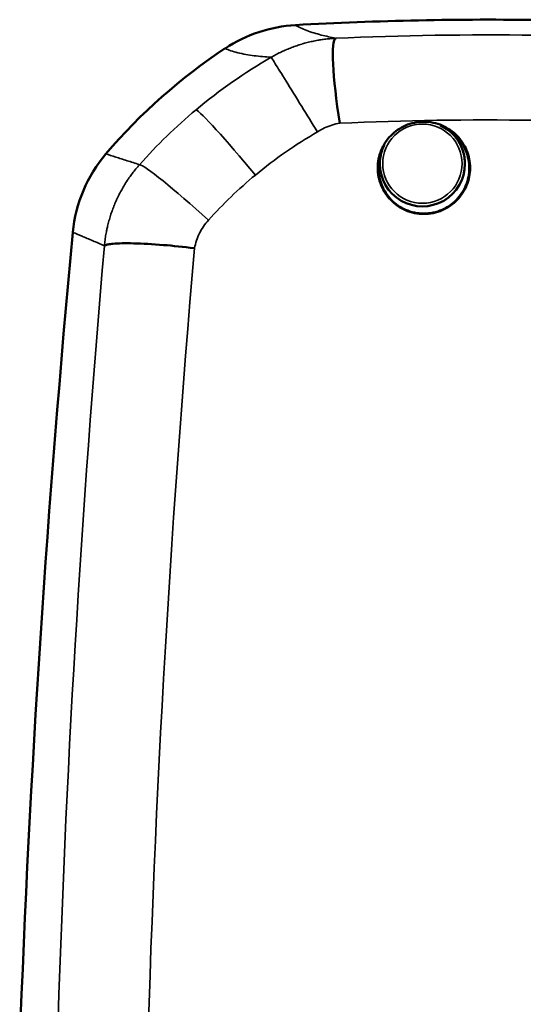
# Model space of a CAD drawing. Units: millimetres. Extents: x 63 to 2026, y 67 to 1019.
# Drawn here: x 65 to 154, y 410 to 583 of the extents above; entities that cross this region are included whole.
import ezdxf

# ---------------------------------------------------------------- set-up
doc = ezdxf.new("R2010")
doc.units = ezdxf.units.MM
doc.header["$LTSCALE"] = 4
doc.layers.add('Visibile (ISO)', color=7, linetype='Continuous', lineweight=50)
doc.layers.add('Visibile sottile (ISO)', color=7, linetype='Continuous', lineweight=35)

msp = doc.modelspace()

# ---------------------------------------------------------------- linework, layer by layer
at = {"layer": 'Visibile (ISO)'}
for p, q in [((128.35, 557.95), (128.35, 557.98)), ((143.35, 557.95), (143.35, 557.98))]:
    msp.add_line(p, q, dxfattribs=at)
for centre, radius, start, end in [((147.34, -16.55), 599.97, 89.08515, 93.23608), ((156.19, 494.97), 99.95, 123.4561, 139.6094), ((2577.99, 310.17), 2514.84, 174.62168, 177.89605)]:
    msp.add_arc(centre, radius, start, end, dxfattribs=at)
for centre, major_axis, ratio, start_param, end_param in [((114.92, 557.48), (-20.37, 14.57), 0.998326, 5.390755, 5.917934), ((123.21, 564.41), (-2.61, 15.72), 0.112109, 0.021465, 1.505741), ((99.15, 543.53), (-23.07, 9.74), 0.998486, 5.978094, 6.588305), ((135.85, 557.95), (-7.5, 0), 0.997859, 0, 3.141593)]:
    msp.add_ellipse(centre, major_axis=major_axis, ratio=ratio, start_param=start_param, end_param=end_param, dxfattribs=at)
for points, knots in [([(136.11, 565.41), (135.55, 565.41), (134.99, 565.35), (133.9, 565.12), (133.37, 564.96), (131.89, 564.31), (131, 563.7), (129.55, 562.2), (128.97, 561.32), (128.17, 559.38), (127.97, 558.33), (127.97, 556.21), (128.17, 555.15), (128.97, 553.21), (129.55, 552.34), (131, 550.84), (131.89, 550.22), (133.37, 549.58), (133.9, 549.41), (134.99, 549.18), (135.55, 549.13), (136.11, 549.13)], [0.000001, 0.000001, 0.000001, 0.000001, 0.167024, 0.167024, 0.333655, 0.333655, 0.64951, 0.64951, 0.957105, 0.957105, 1.272632, 1.272632, 1.58816, 1.58816, 1.895755, 1.895755, 2.21161, 2.21161, 2.378241, 2.378241, 2.545264, 2.545264, 2.545264, 2.545264]), ([(136.11, 549.13), (136.66, 549.13), (137.22, 549.18), (138.31, 549.41), (138.84, 549.58), (140.32, 550.22), (141.21, 550.84), (142.67, 552.34), (143.24, 553.21), (144.04, 555.15), (144.25, 556.21), (144.25, 558.33), (144.04, 559.38), (143.24, 561.32), (142.67, 562.2), (141.21, 563.7), (140.32, 564.31), (138.84, 564.96), (138.31, 565.12), (137.22, 565.35), (136.66, 565.41), (136.11, 565.41)], [0.000001, 0.000001, 0.000001, 0.000001, 0.167024, 0.167024, 0.333655, 0.333655, 0.64951, 0.64951, 0.957105, 0.957105, 1.272632, 1.272632, 1.58816, 1.58816, 1.895755, 1.895755, 2.21161, 2.21161, 2.378241, 2.378241, 2.545264, 2.545264, 2.545264, 2.545264]), ([(143.35, 557.98), (143.35, 558.78), (143.22, 559.58), (142.72, 561.09), (142.35, 561.81), (141.39, 563.09), (140.81, 563.65), (139.78, 564.37), (139.39, 564.6), (138.98, 564.78)], [3.141593, 3.141593, 3.141593, 3.141593, 3.461504, 3.461504, 3.781433, 3.781433, 4.101408, 4.101408, 4.282542, 4.282542, 4.282542, 4.282542]), ([(136.11, 549.2), (136.66, 549.2), (137.21, 549.26), (138.29, 549.49), (138.82, 549.66), (140.27, 550.29), (141.13, 550.89), (142.56, 552.37), (143.13, 553.24), (143.91, 555.15), (144.11, 556.17), (144.11, 558.23), (143.91, 559.26), (143.13, 561.16), (142.56, 562.04), (141.37, 563.27), (140.83, 563.7), (140.24, 564.05)], [0.000001, 0.000001, 0.000001, 0.000001, 0.165828, 0.165828, 0.331331, 0.331331, 0.638326, 0.638326, 0.944521, 0.944521, 1.250083, 1.250083, 1.555644, 1.555644, 1.861839, 1.861839, 2.066306, 2.066306, 2.066306, 2.066306]), ([(129.13, 561.29), (128.91, 560.85), (128.73, 560.39), (128.44, 559.28), (128.35, 558.63), (128.35, 557.98)], [5.824841, 5.824841, 5.824841, 5.824841, 6.0216534, 6.0216534, 6.2831853, 6.2831853, 6.2831853, 6.2831853]), ([(128.69, 560.2), (128.31, 559.25), (128.11, 558.23), (128.11, 556.17), (128.31, 555.15), (129.08, 553.24), (129.65, 552.37), (131.08, 550.89), (131.94, 550.29), (133.39, 549.66), (133.92, 549.49), (135, 549.26), (135.55, 549.2), (136.11, 549.2)], [0.944836, 0.944836, 0.944836, 0.944836, 1.250083, 1.250083, 1.555644, 1.555644, 1.861839, 1.861839, 2.168834, 2.168834, 2.334337, 2.334337, 2.500164, 2.500164, 2.500164, 2.500164]), ([(79.79, 543.51), (79.82, 543.54), (79.87, 543.58), (79.99, 543.63), (80.06, 543.66), (80.24, 543.71), (80.34, 543.74), (80.69, 543.81), (80.97, 543.85), (82.21, 543.96), (83.45, 543.98), (86.49, 543.91), (88.26, 543.81), (91.92, 543.51), (93.74, 543.33), (95.61, 543.09), (95.65, 543.08), (95.68, 543.08)], [-0.105307, -0.105307, -0.105307, -0.105307, 0, 0, 0.111511, 0.111511, 0.225529, 0.225529, 0.460284, 0.460284, 1.077775, 1.077775, 1.695605, 1.695605, 2.251861, 2.251861, 2.262203, 2.262203, 2.262203, 2.262203])]:
    msp.add_open_spline(points, degree=3, knots=knots, dxfattribs=at)
at = {"layer": 'Visibile sottile (ISO)'}
for p, q in [((136.11, 565.41), (136.11, 565.37)), ((136.11, 549.13), (136.11, 549.2))]:
    msp.add_line(p, q, dxfattribs=at)
for centre, major_axis, ratio, start_param, end_param in [((147.34, -12.64), (-594.64, -0.11), 0.99786, 4.698307, 4.757233), ((156.24, 495.44), (62.69, -70), 0.999628, 2.935753, 3.107744), ((156.17, 495.52), (78.91, 50.87), 0.999787, 1.694724, 1.843068), ((106.34, 554.88), (-10.49, 12.65), 0.046688, 4.762755, 6.192071), ((147, -0.16), (-567.1, 0), 0.997859, 4.697456, 4.75775), ((156.45, 495.63), (45.86, -63.61), 0.997174, 3.038558, 3.209281), ((97.89, 546.71), (-12.04, 11.09), 0.068666, 4.756728, 6.192839), ((135.85, 557.98), (-7.5, 0), 0.997859, 0, 3.141593), ((156.32, 495.87), (55.63, -54.89), 0.998873, 3.042224, 3.189741), ((2575.47, 326.49), (-2505.15, 0.18), 0.997856, 6.196327, 6.252797), ((2575.47, 327.54), (-2489.18, 0), 0.997859, 6.196301, 6.257653)]:
    msp.add_ellipse(centre, major_axis=major_axis, ratio=ratio, start_param=start_param, end_param=end_param, dxfattribs=at)
msp.add_ellipse((135.85, 558.01), major_axis=(-7, 0), ratio=0.997859, dxfattribs=at)
for points, knots in [([(120.56, 580.12), (120.15, 580.21), (119.72, 580.3), (119.29, 580.4), (118.87, 580.5), (118.44, 580.6), (118.01, 580.71), (117.58, 580.83), (117.14, 580.95), (116.72, 581.08), (116.29, 581.21), (115.87, 581.35), (115.48, 581.49), (115.08, 581.64), (114.71, 581.8), (114.37, 581.96), (114.04, 582.12), (113.73, 582.28), (113.47, 582.45)], [0, 0, 0, 0, 0.166667, 0.166667, 0.166667, 0.333333, 0.333333, 0.333333, 0.5, 0.5, 0.5, 0.666667, 0.666667, 0.666667, 0.833333, 0.833333, 0.833333, 1, 1, 1, 1]), ([(120.56, 580.12), (120.46, 580.12), (120.36, 580.11), (120.26, 580.11), (119.94, 580.09), (119.62, 580.06), (119.3, 580.03), (118.98, 580), (118.67, 579.96), (118.35, 579.92), (118.09, 579.88), (117.83, 579.85), (117.58, 579.8), (117.52, 579.79), (117.46, 579.78), (117.4, 579.77), (117.09, 579.72), (116.77, 579.66), (116.46, 579.59), (116.15, 579.52), (115.84, 579.45), (115.53, 579.37), (115.23, 579.29), (114.94, 579.21), (114.66, 579.13), (114.64, 579.12), (114.62, 579.12), (114.6, 579.11), (114.3, 579.02), (113.99, 578.93), (113.69, 578.82), (113.39, 578.72), (113.09, 578.61), (112.79, 578.5), (112.49, 578.39), (112.2, 578.27), (111.9, 578.14), (111.88, 578.13), (111.86, 578.12), (111.84, 578.11), (111.57, 578), (111.3, 577.87), (111.03, 577.75), (110.74, 577.61), (110.46, 577.47), (110.17, 577.32), (109.89, 577.18), (109.61, 577.02), (109.34, 576.86), (109.28, 576.83), (109.23, 576.8), (109.17, 576.77)], [0, 0, 0, 0, 0.025266, 0.025266, 0.025266, 0.105174, 0.105174, 0.105174, 0.185077, 0.185077, 0.185077, 0.25, 0.25, 0.25, 0.264976, 0.264976, 0.264976, 0.344875, 0.344875, 0.344875, 0.424773, 0.424773, 0.424773, 0.5, 0.5, 0.5, 0.504673, 0.504673, 0.504673, 0.584576, 0.584576, 0.584576, 0.664477, 0.664477, 0.664477, 0.744374, 0.744374, 0.744374, 0.75, 0.75, 0.75, 0.824264, 0.824264, 0.824264, 0.904156, 0.904156, 0.904156, 0.984063, 0.984063, 0.984063, 1, 1, 1, 1]), ([(109.17, 576.77), (108.68, 576.81), (108.18, 576.85), (107.68, 576.89), (107.18, 576.94), (106.68, 577), (106.18, 577.06), (105.69, 577.13), (105.19, 577.2), (104.71, 577.28), (104.22, 577.37), (103.75, 577.46), (103.31, 577.57), (102.86, 577.68), (102.45, 577.8), (102.08, 577.93), (101.71, 578.06), (101.38, 578.2), (101.09, 578.35)], [0.0000001, 0.0000001, 0.0000001, 0.0000001, 0.1666667, 0.1666667, 0.1666667, 0.3333333, 0.3333333, 0.3333333, 0.5, 0.5, 0.5, 0.6666667, 0.6666667, 0.6666667, 0.8333333, 0.8333333, 0.8333333, 1, 1, 1, 1]), ([(109.17, 576.77), (109.19, 576.74), (109.22, 576.7), (109.38, 576.47), (109.6, 576.13), (110.37, 574.91), (111.02, 573.87), (112.62, 571.27), (113.56, 569.75), (115.45, 566.68), (116.37, 565.2), (117.32, 563.67), (117.34, 563.64), (117.36, 563.61)], [-2.342385, -2.342385, -2.342385, -2.342385, -2.231747, -2.231747, -1.803354, -1.803354, -1.166145, -1.166145, -0.532053, -0.532053, 0, 0, 0.01064, 0.01064, 0.01064, 0.01064]), ([(85.97, 557.83), (85.22, 558.07), (84.49, 558.31), (83.78, 558.53), (83.08, 558.76), (82.4, 558.98), (81.78, 559.18), (81.15, 559.38), (80.58, 559.57), (80.07, 559.73)], [0, 0, 0, 0, 0.3333333, 0.3333333, 0.3333333, 0.6666667, 0.6666667, 0.6666667, 1, 1, 1, 1]), ([(85.97, 557.83), (85.86, 557.71), (85.75, 557.58), (85.65, 557.46), (85.43, 557.21), (85.23, 556.95), (85.02, 556.7), (84.82, 556.44), (84.62, 556.17), (84.43, 555.91), (84.29, 555.72), (84.15, 555.53), (84.02, 555.33), (83.97, 555.25), (83.92, 555.18), (83.86, 555.1), (83.68, 554.82), (83.5, 554.54), (83.33, 554.26), (83.16, 553.98), (82.99, 553.7), (82.83, 553.41), (82.69, 553.15), (82.54, 552.88), (82.41, 552.61), (82.39, 552.58), (82.38, 552.56), (82.37, 552.54), (82.22, 552.24), (82.08, 551.95), (81.94, 551.65), (81.8, 551.35), (81.67, 551.04), (81.55, 550.74), (81.42, 550.43), (81.3, 550.13), (81.19, 549.82), (81.18, 549.78), (81.16, 549.74), (81.15, 549.7), (81.05, 549.43), (80.96, 549.15), (80.87, 548.88), (80.77, 548.56), (80.68, 548.25), (80.59, 547.93), (80.5, 547.61), (80.42, 547.29), (80.34, 546.97), (80.32, 546.86), (80.3, 546.76), (80.27, 546.65), (80.22, 546.44), (80.18, 546.22), (80.14, 546), (80.07, 545.68), (80.02, 545.35), (79.97, 545.02), (79.92, 544.7), (79.88, 544.37), (79.84, 544.04), (79.82, 543.87), (79.8, 543.69), (79.79, 543.51)], [0, 0, 0, 0, 0.03078, 0.03078, 0.03078, 0.093177, 0.093177, 0.093177, 0.155566, 0.155566, 0.155566, 0.2, 0.2, 0.2, 0.217954, 0.217954, 0.217954, 0.280343, 0.280343, 0.280343, 0.342734, 0.342734, 0.342734, 0.4, 0.4, 0.4, 0.405127, 0.405127, 0.405127, 0.467521, 0.467521, 0.467521, 0.529915, 0.529915, 0.529915, 0.592307, 0.592307, 0.592307, 0.6, 0.6, 0.6, 0.654697, 0.654697, 0.654697, 0.717086, 0.717086, 0.717086, 0.779475, 0.779475, 0.779475, 0.8, 0.8, 0.8, 0.841866, 0.841866, 0.841866, 0.904262, 0.904262, 0.904262, 0.966662, 0.966662, 0.966662, 1, 1, 1, 1]), ([(98.12, 548.02), (97.8, 547.68), (97.22, 546.95), (96.51, 545.74), (95.99, 544.44), (95.76, 543.54), (95.68, 543.08)], [0.0000006, 0.0000006, 0.0000006, 0.0000006, 0.25, 0.5, 0.75, 0.9999988, 0.9999988, 0.9999988, 0.9999988]), ([(79.79, 543.51), (79.08, 543.82), (78.4, 544.12), (77.73, 544.4), (77.07, 544.69), (76.43, 544.96), (75.84, 545.21), (75.25, 545.46), (74.72, 545.69), (74.23, 545.89)], [0, 0, 0, 0, 0.3333333, 0.3333333, 0.3333333, 0.6666667, 0.6666667, 0.6666667, 1, 1, 1, 1])]:
    msp.add_open_spline(points, degree=3, knots=knots, dxfattribs=at)
msp.add_open_spline([(121.28, 565.14), (120.81, 565.07), (119.89, 564.85), (118.57, 564.34), (117.75, 563.87), (117.36, 563.61)], degree=3, dxfattribs=at)

doc.saveas('drawing.dxf')
